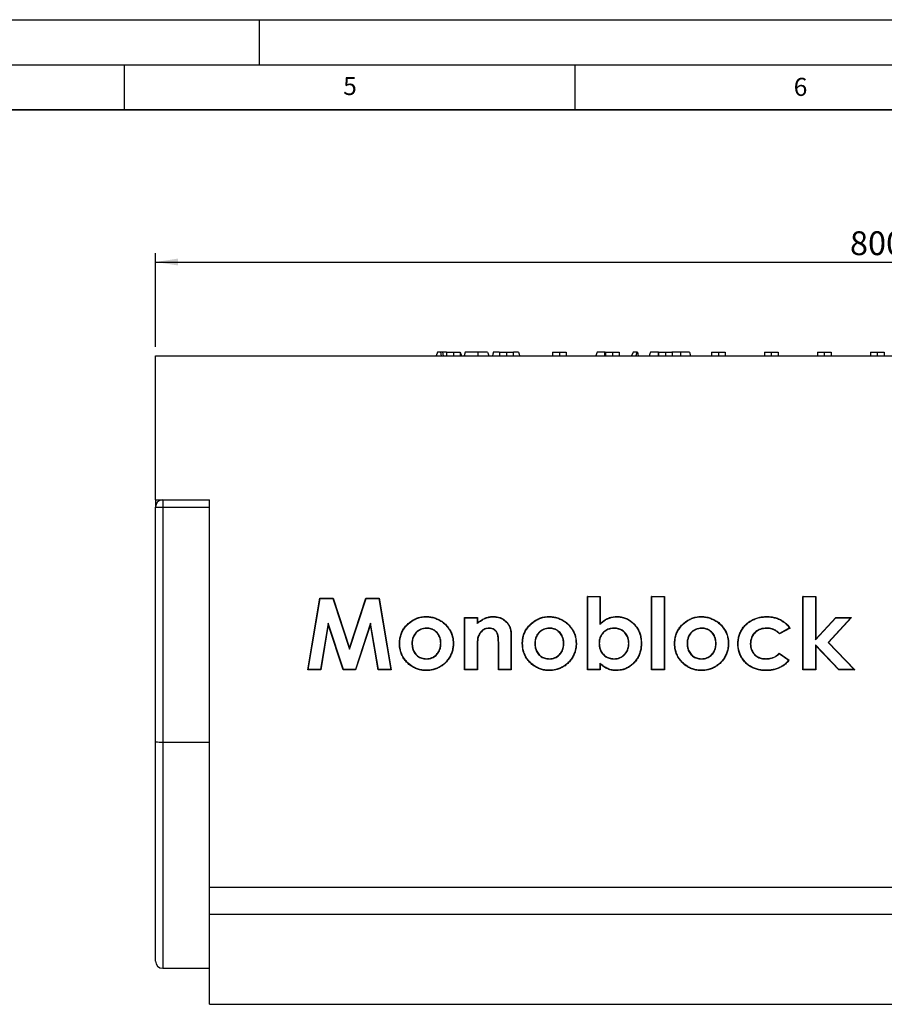
# Model space of a CAD drawing. Units: millimetres. Extents: x 0 to 420, y 0 to 297.
# Drawn here: x 203 to 299, y 188 to 297 of the extents above; entities that cross this region are included whole.
import ezdxf

# ---------------------------------------------------------------- set-up
doc = ezdxf.new("R2010")
doc.units = ezdxf.units.MM
doc.layers.add('LINIEN-DICK', color=7, linetype='Continuous', lineweight=35)
for name, color, linetype in [('LINIEN-DÜNN', 7, 'Continuous'), ('SLD-0', 179, 'Continuous'), ('VORLAGE_TEXT', 7, 'Continuous')]:
    doc.layers.add(name, color=color, linetype=linetype)
doc.styles.add('SLDTEXTSTYLE0', font='TXT', dxfattribs={"width": 0.605})
doc.dimstyles.new('SLDDIMSTYLE0', dxfattribs={"dimtxt": 2.568319, "dimasz": 2.5, "dimexe": 0, "dimexo": 0.0625, "dimgap": 0.64208, "dimtad": 1, "dimlfac": 5, "dimrnd": 1e-09, "dimzin": 12, "dimdsep": 46, "dimtxsty": 'SLDTEXTSTYLE0', "dimsah": 1, "dimcen": 0.09, "dimadec": 0, "dimazin": 3, "dimtfac": 1, "dimtofl": 0, "dimtmove": 0, "dimatfit": 3, "dimfxl": 1, "dimfrac": 2, "dimtolj": 1, "dimtzin": 12, "dimarcsym": 0})

# ---------------------------------------------------------------- blocks, each defined once
blk = doc.blocks.new('_D_2')
at = {"layer": 'SLD-0'}
for p, q in [((218.46, 260.7), (218.46, 271.1)), ((378.46, 260.7), (378.46, 271.1)), ((218.46, 270.1), (378.46, 270.1))]:
    blk.add_line(p, q, dxfattribs=at)
for points in [[(218.46, 270.1), (220.96, 269.72), (220.96, 270.48)], [(378.46, 270.1), (375.96, 270.48), (375.96, 269.72)]]:
    blk.add_solid(points, dxfattribs=at)
at = {"layer": 'SLD-0', "insert": (295.52, 273.51), "char_height": 2.646, "attachment_point": 1, "style": 'SLDTEXTSTYLE0'}
blk.add_mtext('800', dxfattribs=at)

msp = doc.modelspace()

# ---------------------------------------------------------------- linework, layer by layer
at = {"color": 7, "linetype": 'Continuous', "lineweight": 25}
for p, q in [((218.4642, 259.7014), (378.4642, 259.7014)), ((218.4642, 243.7014), (218.4642, 259.7014)), ((249.7447, 260.1014), (249.5858, 259.7014)), ((250.0692, 260.1014), (249.7447, 260.1014)), ((250.0692, 260.1014), (250.1432, 259.7014)), ((250.2954, 260.1014), (250.0692, 260.1014)), ((250.2954, 260.1014), (250.3694, 259.7014)), ((250.7642, 260.1014), (250.2954, 260.1014)), ((250.7642, 260.1014), (250.7642, 259.7014)), ((250.7642, 260.1014), (251.5142, 260.1014)), ((251.5142, 260.1014), (251.5142, 259.7014)), ((251.5142, 260.1014), (252.2642, 260.1014)), ((252.2642, 260.1014), (252.2642, 259.7014)), ((252.2642, 260.0976), (252.4216, 259.7014)), ((252.8086, 260.1014), (252.7014, 259.7014)), ((256.6442, 260.1014), (256.6442, 259.7014)), ((256.6442, 260.1014), (257.3942, 260.1014)), ((257.3942, 260.1014), (257.3942, 259.7014)), ((257.3942, 260.1014), (258.1442, 260.1014)), ((258.1442, 260.1014), (258.1442, 259.7014)), ((262.5242, 260.1014), (262.5242, 259.7014)), ((262.5242, 260.1014), (263.2742, 260.1014)), ((263.2742, 260.1014), (263.2742, 259.7014)), ((263.2742, 260.1014), (264.0242, 260.1014)), ((264.0242, 260.1014), (264.0242, 259.7014)), ((268.3692, 260.1014), (268.2798, 260.1014)), ((268.4042, 260.1014), (268.4042, 259.7014)), ((268.4042, 260.1014), (269.1542, 260.1014)), ((269.1542, 260.1014), (269.1542, 259.7014)), ((269.1542, 260.1014), (269.9042, 260.1014)), ((269.9042, 260.1014), (269.9042, 259.7014)), ((271.4476, 260.1014), (271.2628, 259.7014)), ((271.8584, 260.1014), (271.4476, 260.1014)), ((271.8584, 260.1014), (271.7512, 259.7014)), ((271.929, 260.1014), (271.8584, 260.1014)), ((271.929, 260.1014), (272.0362, 259.7014)), ((274.2827, 260.1014), (274.2266, 260.1014)), ((274.2842, 260.1014), (274.2842, 259.7014)), ((274.2842, 260.1014), (275.0342, 260.1014)), ((275.0342, 260.1014), (275.0342, 259.7014)), ((275.0342, 260.1014), (275.7842, 260.1014)), ((275.7842, 260.1014), (275.7842, 259.7014)), ((277.7091, 260.1014), (277.8163, 259.7014)), ((280.1642, 260.1014), (280.1642, 259.7014)), ((280.1642, 260.1014), (280.9142, 260.1014)), ((280.9142, 260.1014), (280.9142, 259.7014)), ((280.9142, 260.1014), (281.6642, 260.1014)), ((281.6642, 260.1014), (281.6642, 259.7014)), ((286.0442, 260.1014), (286.0442, 259.7014)), ((286.0442, 260.1014), (286.7942, 260.1014)), ((286.7942, 260.1014), (286.7942, 259.7014)), ((286.7942, 260.1014), (287.5442, 260.1014)), ((287.5442, 260.1014), (287.5442, 259.7014)), ((291.9242, 260.1014), (291.9242, 259.7014)), ((291.9242, 260.1014), (292.6742, 260.1014)), ((292.6742, 260.1014), (292.6742, 259.7014)), ((292.6742, 260.1014), (293.4242, 260.1014)), ((293.4242, 260.1014), (293.4242, 259.7014)), ((297.8042, 260.1014), (297.8042, 259.7014)), ((297.8042, 260.1014), (298.5542, 260.1014)), ((298.5542, 260.1014), (298.5542, 259.7014)), ((298.5542, 260.1014), (299.3042, 260.1014)), ((299.3042, 260.1014), (299.3042, 259.7014)), ((218.4642, 243.7014), (224.4642, 243.7014)), ((218.4642, 243.7014), (218.4642, 242.9004)), ((218.4642, 216.8431), (218.4642, 242.9004)), ((219.2642, 243.7004), (219.2642, 242.8731)), ((219.2642, 243.7004), (224.4642, 243.7004)), ((219.2642, 242.8731), (219.2642, 216.8158)), ((224.4642, 200.7014), (224.4642, 243.7014)), ((266.3848, 224.8469), (266.3848, 232.988)), ((266.3848, 232.988), (267.8094, 232.988)), ((266.4198, 232.953), (266.3848, 232.988)), ((266.4198, 232.953), (267.7744, 232.953)), ((266.4198, 224.8819), (266.4198, 232.953)), ((267.7744, 232.953), (267.8094, 232.988)), ((267.7744, 232.953), (267.7744, 229.8906)), ((267.8094, 232.988), (267.8094, 229.9716)), ((273.5082, 232.988), (274.9328, 232.988)), ((273.5082, 224.8469), (273.5082, 232.988)), ((273.5432, 232.953), (273.5082, 232.988)), ((273.5432, 224.8819), (273.5432, 232.953)), ((273.5432, 232.953), (274.8978, 232.953)), ((274.8978, 232.953), (274.9328, 232.988)), ((274.8978, 232.953), (274.8978, 224.8819)), ((274.9328, 232.988), (274.9328, 224.8469)), ((290.299, 232.988), (291.7237, 232.988)), ((290.299, 224.8469), (290.299, 232.988)), ((290.334, 232.953), (290.299, 232.988)), ((290.334, 224.8819), (290.334, 232.953)), ((290.334, 232.953), (291.6887, 232.953)), ((291.6887, 232.953), (291.7237, 232.988)), ((291.6887, 232.953), (291.6887, 228.1504)), ((291.7237, 232.988), (291.7237, 228.2401)), ((235.3471, 224.8469), (236.6875, 232.7844)), ((235.3885, 224.8819), (236.7171, 232.7494)), ((236.6875, 232.7844), (238.1662, 232.7844)), ((236.7171, 232.7494), (236.6875, 232.7844)), ((236.7171, 232.7494), (238.1409, 232.7494)), ((238.1409, 232.7494), (238.1662, 232.7844)), ((238.1409, 232.7494), (239.9772, 227.1357)), ((238.1662, 232.7844), (239.9773, 227.2479)), ((239.9772, 227.1357), (241.8264, 232.7494)), ((239.9773, 227.2479), (241.8011, 232.7844)), ((241.8011, 232.7844), (243.2655, 232.7844)), ((241.8264, 232.7494), (241.8011, 232.7844)), ((241.8264, 232.7494), (243.2359, 232.7494)), ((243.2359, 232.7494), (243.2655, 232.7844)), ((243.2359, 232.7494), (244.5661, 224.8819)), ((243.2655, 232.7844), (244.6075, 224.8469)), ((248.4906, 230.7142), (248.4904, 230.7492)), ((252.7485, 230.6474), (254.1732, 230.6474)), ((252.7485, 224.8469), (252.7485, 230.6474)), ((252.7835, 230.6124), (252.7485, 230.6474)), ((254.1382, 230.6124), (254.1732, 230.6474)), ((254.1732, 230.6474), (254.1732, 230.0337)), ((262.1268, 230.7142), (262.1266, 230.7492)), ((269.6524, 230.7142), (269.6523, 230.7492)), ((279.0194, 230.7142), (279.0192, 230.7492)), ((286.2699, 230.7142), (286.2698, 230.7492)), ((291.7237, 228.2401), (293.9402, 230.6474)), ((295.7004, 230.6474), (293.1547, 227.8823)), ((293.9402, 230.6474), (295.7004, 230.6474)), ((293.9556, 230.6124), (293.9402, 230.6474)), ((295.6206, 230.6124), (295.7004, 230.6474)), ((237.6259, 230.0061), (236.7613, 224.8819)), ((237.6368, 229.8603), (236.7909, 224.8469)), ((237.6259, 230.0061), (237.6368, 229.8603)), ((239.3031, 224.8819), (237.6259, 230.0061)), ((239.2777, 224.8469), (237.6368, 229.8603)), ((242.3288, 230.0055), (240.6421, 224.8819)), ((242.3179, 229.8603), (240.6674, 224.8469)), ((242.3288, 230.0055), (242.3179, 229.8603)), ((243.1653, 224.8469), (242.3179, 229.8603)), ((243.1949, 224.8819), (242.3288, 230.0055)), ((246.5312, 229.9458), (246.5076, 229.9716)), ((252.7835, 230.6124), (254.1382, 230.6124)), ((252.7835, 224.8819), (252.7835, 230.6124)), ((254.1382, 230.6124), (254.1382, 229.9621)), ((254.1382, 229.9621), (254.1732, 230.0337)), ((260.1674, 229.9458), (260.1438, 229.9716)), ((267.7744, 229.8906), (267.8094, 229.9716)), ((277.0601, 229.9458), (277.0365, 229.9716)), ((291.6887, 228.1504), (293.9556, 230.6124)), ((295.6206, 230.6124), (293.1067, 227.8818)), ((293.9556, 230.6124), (295.6206, 230.6124)), ((248.5222, 229.4613), (248.5222, 229.4263)), ((255.4847, 229.4613), (255.485, 229.4263)), ((257.9034, 228.65), (257.9384, 228.6503)), ((257.9034, 228.65), (257.9034, 224.8819)), ((257.9384, 228.6503), (257.9384, 224.8469)), ((262.1584, 229.4613), (262.1584, 229.4263)), ((269.3438, 229.4613), (269.3438, 229.4263)), ((279.051, 229.4613), (279.051, 229.4263)), ((286.2761, 229.4613), (286.2762, 229.4263)), ((288.8743, 229.4644), (287.6945, 228.8157)), ((288.8221, 229.4756), (287.7007, 228.859)), ((245.5584, 227.7424), (245.5234, 227.7424)), ((246.9131, 227.7551), (246.9481, 227.7551)), ((250.1377, 227.7552), (250.1027, 227.7551)), ((251.4924, 227.752), (251.5274, 227.7519)), ((254.206, 228.3313), (254.24, 228.3228)), ((256.5488, 227.3656), (256.5138, 227.3656)), ((256.5138, 224.8469), (256.5138, 227.3656)), ((256.5488, 224.8819), (256.5488, 227.3656)), ((259.1946, 227.7424), (259.1596, 227.7424)), ((260.5493, 227.7551), (260.5843, 227.7551)), ((263.7739, 227.7552), (263.7389, 227.7551)), ((265.1286, 227.752), (265.1636, 227.7519)), ((267.6727, 227.7631), (267.7077, 227.7631)), ((270.9991, 227.7583), (270.9641, 227.7583)), ((272.3538, 227.736), (272.3888, 227.736)), ((276.0872, 227.7424), (276.0522, 227.7424)), ((277.4419, 227.7551), (277.4769, 227.7551)), ((280.6666, 227.7552), (280.6316, 227.7551)), ((282.0212, 227.752), (282.0562, 227.7519)), ((283.1089, 227.7266), (283.0739, 227.7265)), ((284.4635, 227.7185), (284.4985, 227.7185)), ((291.6887, 228.1504), (291.7237, 228.2401)), ((291.6887, 227.591), (291.6887, 224.8819)), ((291.6887, 227.591), (291.7237, 227.5039)), ((294.2859, 224.8819), (291.6887, 227.591)), ((291.7237, 227.5039), (291.7237, 224.8469)), ((294.271, 224.8469), (291.7237, 227.5039)), ((293.1067, 227.8818), (293.1547, 227.8823)), ((293.1067, 227.8818), (295.9825, 224.8819)), ((293.1547, 227.8823), (296.0645, 224.8469)), ((239.9772, 227.1357), (239.9773, 227.2479)), ((254.1382, 227.1558), (254.1732, 227.1557)), ((254.1382, 227.1558), (254.1382, 224.8819)), ((254.1732, 227.1557), (254.1732, 224.8469)), ((287.6659, 226.6787), (288.7726, 225.9186)), ((287.6711, 226.6326), (288.7214, 225.9113)), ((248.5174, 226.0331), (248.5174, 226.0681)), ((262.1536, 226.0331), (262.1537, 226.0681)), ((267.7744, 225.5567), (267.7744, 224.8819)), ((267.7744, 225.5567), (267.8094, 225.4798)), ((267.8094, 225.4798), (267.8094, 224.8469)), ((269.3438, 226.0331), (269.3438, 226.0681)), ((279.0462, 226.0331), (279.0463, 226.0681)), ((286.1982, 226.0331), (286.1983, 226.0681)), ((235.3885, 224.8819), (235.3471, 224.8469)), ((236.7909, 224.8469), (235.3471, 224.8469)), ((236.7613, 224.8819), (235.3885, 224.8819)), ((236.7613, 224.8819), (236.7909, 224.8469)), ((239.3031, 224.8819), (239.2777, 224.8469)), ((240.6674, 224.8469), (239.2777, 224.8469)), ((240.6421, 224.8819), (239.3031, 224.8819)), ((240.6421, 224.8819), (240.6674, 224.8469)), ((243.1949, 224.8819), (243.1653, 224.8469)), ((244.6075, 224.8469), (243.1653, 224.8469)), ((244.5661, 224.8819), (243.1949, 224.8819)), ((244.5661, 224.8819), (244.6075, 224.8469)), ((248.497, 224.7802), (248.4968, 224.7452)), ((252.7835, 224.8819), (252.7485, 224.8469)), ((254.1732, 224.8469), (252.7485, 224.8469)), ((254.1382, 224.8819), (252.7835, 224.8819)), ((254.1382, 224.8819), (254.1732, 224.8469)), ((256.5488, 224.8819), (256.5138, 224.8469)), ((257.9384, 224.8469), (256.5138, 224.8469)), ((257.9034, 224.8819), (256.5488, 224.8819)), ((257.9034, 224.8819), (257.9384, 224.8469)), ((262.1332, 224.7802), (262.133, 224.7452)), ((266.4198, 224.8819), (266.3848, 224.8469)), ((267.8094, 224.8469), (266.3848, 224.8469)), ((267.7744, 224.8819), (266.4198, 224.8819)), ((267.7744, 224.8819), (267.8094, 224.8469)), ((269.6095, 224.7802), (269.6094, 224.7452)), ((273.5432, 224.8819), (273.5082, 224.8469)), ((274.9328, 224.8469), (273.5082, 224.8469)), ((274.8978, 224.8819), (273.5432, 224.8819)), ((274.8978, 224.8819), (274.9328, 224.8469)), ((279.0258, 224.7802), (279.0256, 224.7452)), ((286.2268, 224.7802), (286.2269, 224.7452)), ((290.334, 224.8819), (290.299, 224.8469)), ((291.7237, 224.8469), (290.299, 224.8469)), ((291.6887, 224.8819), (290.334, 224.8819)), ((291.6887, 224.8819), (291.7237, 224.8469)), ((294.2859, 224.8819), (294.271, 224.8469)), ((296.0645, 224.8469), (294.271, 224.8469)), ((295.9825, 224.8819), (294.2859, 224.8819)), ((295.9825, 224.8819), (296.0645, 224.8469)), ((218.4642, 192.5014), (218.4642, 216.8431)), ((224.4642, 200.7014), (384.0642, 200.7014)), ((224.4642, 197.7014), (224.4642, 200.7014)), ((224.4642, 197.7014), (384.0642, 197.7014)), ((224.4642, 187.7014), (224.4642, 197.7014)), ((219.2642, 191.7014), (224.4642, 191.7014)), ((224.4642, 187.7014), (384.0642, 187.7014))]:
    msp.add_line(p, q, dxfattribs=at)
at = {"color": 8, "linetype": 'Continuous', "lineweight": 25}
for p, q in [((219.2642, 242.8731), (224.4642, 242.8731)), ((219.2642, 216.8158), (224.4642, 216.8158)), ((219.2642, 216.8158), (219.2642, 191.7014))]:
    msp.add_line(p, q, dxfattribs=at)
at = {"color": 7, "linetype": 'Continuous', "lineweight": 25, "flags": 128}
for points in [[(254.2135, 260.1014), (254.2132, 259.9814), (254.213, 259.8614), (254.2126, 259.7014)], [(255.9429, 260.1014), (255.9108, 259.9814), (255.8786, 259.8614), (255.8357, 259.7014)], [(258.7509, 260.1014), (258.783, 259.9814), (258.8152, 259.8614), (258.8581, 259.7014)], [(268.2798, 260.1014), (268.2798, 259.9814), (268.2798, 259.8614), (268.2798, 259.7014)], [(274.2266, 260.1014), (274.2264, 259.9814), (274.2262, 259.8614), (274.226, 259.7014)], [(276.7206, 260.1014), (276.7205, 259.9814), (276.7205, 259.8614), (276.7204, 259.7014)], [(255.9286, 230.7142), (255.9286, 230.7247), (255.9286, 230.7352), (255.9286, 230.7492)], [(257.397, 230.1264), (257.4044, 230.1339), (257.4118, 230.1414), (257.4217, 230.1513)], [(287.7007, 228.859), (287.6976, 228.8373), (287.6945, 228.8157)], [(288.8221, 229.4756), (288.8482, 229.47), (288.8743, 229.4644)], [(287.6711, 226.6326), (287.6685, 226.6556), (287.6659, 226.6787)], [(288.7214, 225.9113), (288.747, 225.915), (288.7726, 225.9186)]]:
    msp.add_lwpolyline(points, dxfattribs=at)
at = {"color": 7, "linetype": 'Continuous', "lineweight": 25}
for centre, radius, start, end in [((219.2642, 242.9004), 0.8, 89.999942, 179.999942), ((219.0645, 248.7652), 5.8955, 264.156486, 271.941828), ((219.0645, 222.7079), 5.8955, 264.156486, 271.941828), ((219.2642, 192.5014), 0.8, 180, 270)]:
    msp.add_arc(centre, radius, start, end, dxfattribs=at)
for points, knots in [([(254.2135, 260.1014), (254.0452, 260.1014), (253.7308, 260.1014), (253.3199, 260.1014), (253.0148, 260.1014), (252.8338, 260.1014), (252.8167, 260.1014), (252.8086, 260.1014)], [0, 0, 0, 0, 0.22349857, 0.41748254, 0.61110383, 0.81431982, 1, 1, 1, 1]), ([(255.2995, 260.1014), (255.2194, 260.1014), (255.0565, 260.1014), (254.7001, 260.1014), (254.4011, 260.1014), (254.2135, 260.1014)], [0, 0, 0, 0, 0.26529664, 0.53896353, 1, 1, 1, 1]), ([(255.2995, 260.1014), (255.3248, 260.0348), (255.3754, 259.9015), (255.4258, 259.7681), (255.4509, 259.7014)], [0, 0, 0, 0, 0.49999889, 1, 1, 1, 1]), ([(255.3132, 260.1014), (255.3383, 260.0348), (255.3884, 259.9016), (255.4379, 259.7681), (255.4626, 259.7014)], [0, 0, 0, 0, 0.49999224, 1, 1, 1, 1]), ([(256.6092, 260.1014), (256.5413, 260.1014), (256.3421, 260.1014), (256.1034, 260.1014), (255.9561, 260.1014), (255.9461, 260.1014), (255.9429, 260.1014)], [0, 0, 0, 0, 0.16110126, 0.47253591, 0.82905817, 1, 1, 1, 1]), ([(258.7509, 260.1014), (258.7356, 260.1014), (258.7038, 260.1014), (258.4699, 260.1014), (258.2512, 260.1014), (258.1792, 260.1014)], [0, 0, 0, 0, 0.38257932, 0.79699372, 1, 1, 1, 1]), ([(267.459, 260.1014), (267.4348, 260.0348), (267.3863, 259.9015), (267.3384, 259.7681), (267.3144, 259.7014)], [0, 0, 0, 0, 0.49999708, 1, 1, 1, 1]), ([(268.2798, 260.1014), (268.1959, 260.1014), (268.0098, 260.1014), (267.7303, 260.1014), (267.561, 260.1014), (267.4779, 260.1014), (267.459, 260.1014)], [0, 0, 0, 0, 0.24189565, 0.53663562, 0.89504456, 1, 1, 1, 1]), ([(273.3859, 260.1014), (273.3639, 260.0349), (273.3198, 259.902), (273.2781, 259.7683), (273.2573, 259.7014)], [0, 0, 0, 0, 0.49995265, 1, 1, 1, 1]), ([(274.2266, 260.1014), (274.1123, 260.1014), (273.891, 260.1014), (273.6315, 260.1014), (273.4607, 260.1014), (273.4101, 260.1014), (273.3859, 260.1014)], [0, 0, 0, 0, 0.29003372, 0.56159161, 0.79012525, 1, 1, 1, 1]), ([(276.7206, 260.1014), (276.6367, 260.1014), (276.4509, 260.1014), (276.2019, 260.1014), (275.981, 260.1014), (275.837, 260.1014), (275.7732, 260.1014), (275.7685, 260.1014), (275.7661, 260.1014)], [0, 0, 0, 0, 0.12232402, 0.27096229, 0.40269534, 0.60573301, 0.80244558, 1, 1, 1, 1]), ([(277.7091, 260.1014), (277.706, 260.1014), (277.6998, 260.1014), (277.6337, 260.1014), (277.4823, 260.1014), (277.2423, 260.1014), (276.963, 260.1014), (276.7882, 260.1014), (276.7206, 260.1014)], [0, 0, 0, 0, 0.19374393, 0.38657113, 0.56579031, 0.74651368, 0.90191759, 1, 1, 1, 1]), ([(246.5076, 229.9716), (246.6314, 230.0747), (246.8816, 230.2831), (247.3111, 230.5186), (247.7786, 230.6781), (248.1773, 230.741), (248.4171, 230.7473), (248.4904, 230.7492)], [0, 0, 0, 0, 0.22148225, 0.44762817, 0.66975257, 0.89898885, 1, 1, 1, 1]), ([(246.5312, 229.9458), (246.6551, 230.0488), (246.9055, 230.2571), (247.3358, 230.4915), (247.8045, 230.6488), (248.1951, 230.7066), (248.4261, 230.7125), (248.4906, 230.7142)], [0, 0, 0, 0, 0.224146881, 0.453140821, 0.677949297, 0.910142106, 1, 1, 1, 1]), ([(248.4904, 230.7492), (248.6533, 230.7411), (248.9788, 230.7249), (249.4564, 230.6091), (249.907, 230.4166), (250.3416, 230.1519), (250.7366, 229.8014), (251.0617, 229.3841), (251.2979, 228.9325), (251.4874, 228.3948), (251.5125, 227.9913), (251.5274, 227.7519)], [0, 0, 0, 0, 0.10314386, 0.20606434, 0.30926082, 0.41241642, 0.52707982, 0.64174908, 0.74535782, 0.84895201, 1, 1, 1, 1]), ([(248.4906, 230.7142), (248.6536, 230.706), (248.9792, 230.6895), (249.4567, 230.5721), (249.9065, 230.3776), (250.3376, 230.1113), (250.7262, 229.7606), (251.0443, 229.3459), (251.2749, 228.8974), (251.4553, 228.3714), (251.4787, 227.9804), (251.4924, 227.752)], [0, 0, 0, 0, 0.10439451, 0.20856123, 0.31300698, 0.41740323, 0.53191759, 0.64644697, 0.75029813, 0.85413768, 1, 1, 1, 1]), ([(254.1382, 229.9621), (254.2651, 230.0607), (254.5192, 230.2581), (254.9108, 230.4896), (255.308, 230.6396), (255.6431, 230.706), (255.8513, 230.712), (255.9286, 230.7142)], [0, 0, 0, 0, 0.24309994, 0.48667907, 0.68495877, 0.88313803, 1, 1, 1, 1]), ([(254.1732, 230.0337), (254.3011, 230.1311), (254.5572, 230.3261), (254.9569, 230.5505), (255.3643, 230.6922), (255.6853, 230.7435), (255.874, 230.7479), (255.9286, 230.7492)], [0, 0, 0, 0, 0.24927561, 0.49900074, 0.70726474, 0.91532331, 1, 1, 1, 1]), ([(255.9286, 230.7492), (256.0709, 230.7424), (256.4433, 230.7245), (256.9765, 230.5311), (257.287, 230.2662), (257.4217, 230.1513)], [0, 0, 0, 0, 0.2593091, 0.67859778, 1, 1, 1, 1]), ([(255.9286, 230.7142), (256.068, 230.7075), (256.4337, 230.6902), (256.9583, 230.5005), (257.2641, 230.2398), (257.397, 230.1264)], [0, 0, 0, 0, 0.25838179, 0.67757738, 1, 1, 1, 1]), ([(260.1438, 229.9716), (260.2676, 230.0747), (260.5178, 230.2831), (260.9473, 230.5186), (261.4148, 230.6781), (261.8135, 230.741), (262.0533, 230.7473), (262.1266, 230.7492)], [0, 0, 0, 0, 0.22148225, 0.44762817, 0.66975257, 0.89898885, 1, 1, 1, 1]), ([(260.1674, 229.9458), (260.2913, 230.0488), (260.5417, 230.2571), (260.972, 230.4915), (261.4407, 230.6488), (261.8313, 230.7066), (262.0623, 230.7125), (262.1268, 230.7142)], [0, 0, 0, 0, 0.224146881, 0.453140821, 0.677949297, 0.910142106, 1, 1, 1, 1]), ([(262.1266, 230.7492), (262.2895, 230.7411), (262.615, 230.7249), (263.0927, 230.6091), (263.5432, 230.4166), (263.9778, 230.1519), (264.3728, 229.8014), (264.6979, 229.3841), (264.9341, 228.9325), (265.1236, 228.3948), (265.1487, 227.9913), (265.1636, 227.7519)], [0, 0, 0, 0, 0.10314386, 0.20606434, 0.30926082, 0.41241642, 0.52707982, 0.64174908, 0.74535782, 0.84895201, 1, 1, 1, 1]), ([(262.1268, 230.7142), (262.2898, 230.706), (262.6154, 230.6895), (263.0929, 230.5721), (263.5427, 230.3776), (263.9739, 230.1113), (264.3624, 229.7606), (264.6806, 229.3459), (264.9111, 228.8974), (265.0916, 228.3714), (265.1149, 227.9804), (265.1286, 227.752)], [0, 0, 0, 0, 0.10439451, 0.20856123, 0.31300698, 0.41740323, 0.53191759, 0.64644697, 0.75029813, 0.85413768, 1, 1, 1, 1]), ([(267.7744, 229.8906), (267.8917, 230.001), (268.1286, 230.224), (268.5231, 230.465), (268.93, 230.6227), (269.3017, 230.7026), (269.5458, 230.7107), (269.6524, 230.7142)], [0, 0, 0, 0, 0.22881643, 0.46239523, 0.65257651, 0.8482901, 1, 1, 1, 1]), ([(267.8094, 229.9716), (267.9289, 230.08), (268.1711, 230.2995), (268.6098, 230.5476), (269.1096, 230.7197), (269.4685, 230.7392), (269.6523, 230.7492)], [0, 0, 0, 0, 0.23523281, 0.47663939, 0.73203045, 1, 1, 1, 1]), ([(269.6523, 230.7492), (269.8157, 230.7397), (270.142, 230.7207), (270.62, 230.5923), (271.0601, 230.3658), (271.4362, 230.0725), (271.7486, 229.739), (272.0074, 229.3653), (272.201, 228.9367), (272.3592, 228.3884), (272.3777, 227.9812), (272.3888, 227.736)], [0, 0, 0, 0, 0.10796286, 0.2155758, 0.32417134, 0.43287401, 0.52906902, 0.62515521, 0.7317818, 0.83849889, 1, 1, 1, 1]), ([(269.6524, 230.7142), (269.816, 230.7046), (270.1424, 230.6854), (270.6203, 230.555), (271.0589, 230.3249), (271.4318, 230.0289), (271.7398, 229.6938), (271.9918, 229.3208), (272.1784, 228.8957), (272.3267, 228.3621), (272.3437, 227.9693), (272.3538, 227.736)], [0, 0, 0, 0, 0.10935173, 0.21833836, 0.32831373, 0.43841445, 0.53512614, 0.6317361, 0.73801764, 0.84439179, 1, 1, 1, 1]), ([(277.0365, 229.9716), (277.1603, 230.0747), (277.4105, 230.2831), (277.8399, 230.5186), (278.3074, 230.6781), (278.7061, 230.741), (278.9459, 230.7473), (279.0192, 230.7492)], [0, 0, 0, 0, 0.221482253, 0.447628165, 0.669752575, 0.898988847, 1, 1, 1, 1]), ([(277.0601, 229.9458), (277.1839, 230.0488), (277.4344, 230.2571), (277.8646, 230.4915), (278.3333, 230.6488), (278.7239, 230.7066), (278.955, 230.7125), (279.0194, 230.7142)], [0, 0, 0, 0, 0.22414688, 0.45314082, 0.6779493, 0.91014211, 1, 1, 1, 1]), ([(279.0192, 230.7492), (279.1822, 230.7411), (279.5076, 230.7249), (279.9853, 230.6091), (280.4358, 230.4166), (280.8705, 230.1519), (281.2654, 229.8014), (281.5905, 229.3841), (281.8267, 228.9325), (282.0162, 228.3948), (282.0413, 227.9913), (282.0562, 227.7519)], [0, 0, 0, 0, 0.103143856, 0.206064335, 0.309260825, 0.412416424, 0.527079817, 0.641749082, 0.745357816, 0.848952008, 1, 1, 1, 1]), ([(279.0194, 230.7142), (279.1824, 230.706), (279.508, 230.6895), (279.9855, 230.5721), (280.4354, 230.3776), (280.8665, 230.1113), (281.255, 229.7606), (281.5732, 229.3459), (281.8037, 228.8974), (281.9842, 228.3714), (282.0076, 227.9804), (282.0212, 227.752)], [0, 0, 0, 0, 0.10439451, 0.20856123, 0.31300698, 0.41740323, 0.53191759, 0.64644697, 0.75029813, 0.85413768, 1, 1, 1, 1]), ([(283.0739, 227.7265), (283.0824, 227.8893), (283.0994, 228.2147), (283.2136, 228.6932), (283.4084, 229.1445), (283.6753, 229.562), (284.0114, 229.9306), (284.4041, 230.2318), (284.8328, 230.4639), (285.2893, 230.632), (285.7731, 230.7279), (286.1042, 230.7421), (286.2698, 230.7492)], [0, 0, 0, 0, 0.09954016, 0.19892277, 0.29885422, 0.39882542, 0.50055144, 0.60229427, 0.69994728, 0.79755934, 0.89870169, 1, 1, 1, 1]), ([(283.1089, 227.7266), (283.1175, 227.8895), (283.1347, 228.215), (283.2504, 228.6934), (283.4475, 229.1439), (283.7162, 229.5581), (284.0532, 229.9207), (284.4441, 230.2156), (284.8706, 230.4425), (285.3206, 230.6038), (285.7915, 230.6943), (286.1104, 230.7075), (286.2699, 230.7142)], [0, 0, 0, 0, 0.10070387, 0.20124614, 0.30235478, 0.40350521, 0.50514295, 0.60681797, 0.70484133, 0.80283404, 0.90134368, 1, 1, 1, 1]), ([(286.2698, 230.7492), (286.4307, 230.7437), (286.7551, 230.7327), (287.2336, 230.6379), (287.695, 230.4676), (288.1346, 230.2223), (288.545, 229.8922), (288.7633, 229.6087), (288.8743, 229.4644)], [0, 0, 0, 0, 0.1596279, 0.32179062, 0.48176537, 0.64587446, 0.81979135, 1, 1, 1, 1]), ([(286.2699, 230.7142), (286.4308, 230.7087), (286.7553, 230.6975), (287.2337, 230.6017), (287.6946, 230.4295), (288.1225, 230.1871), (288.5128, 229.8719), (288.7179, 229.6091), (288.8221, 229.4756)], [0, 0, 0, 0, 0.16356839, 0.32979426, 0.49371002, 0.66194728, 0.82823062, 1, 1, 1, 1]), ([(245.5234, 227.7424), (245.5297, 227.9033), (245.5425, 228.2282), (245.6542, 228.7046), (245.847, 229.1584), (246.1254, 229.5935), (246.3758, 229.8412), (246.5076, 229.9716)], [0, 0, 0, 0, 0.19203722, 0.38776845, 0.58037692, 0.77906381, 1, 1, 1, 1]), ([(245.5584, 227.7424), (245.5648, 227.9033), (245.5777, 228.2283), (245.6907, 228.7046), (245.8861, 229.1577), (246.1625, 229.5824), (246.4063, 229.8226), (246.5312, 229.9458)], [0, 0, 0, 0, 0.19429068, 0.39242614, 0.58730505, 0.788486, 1, 1, 1, 1]), ([(257.397, 230.1264), (257.501, 230.0006), (257.7299, 229.7235), (257.8804, 229.1964), (257.896, 228.8261), (257.9034, 228.65)], [0, 0, 0, 0, 0.30379652, 0.66900658, 1, 1, 1, 1]), ([(257.4217, 230.1513), (257.5468, 229.9937), (257.7959, 229.6797), (257.9214, 229.1374), (257.9334, 228.7954), (257.9384, 228.6503)], [0, 0, 0, 0, 0.36734371, 0.73151883, 1, 1, 1, 1]), ([(259.1596, 227.7424), (259.1659, 227.9033), (259.1787, 228.2282), (259.2904, 228.7046), (259.4833, 229.1584), (259.7616, 229.5935), (260.012, 229.8412), (260.1438, 229.9716)], [0, 0, 0, 0, 0.19203722, 0.38776845, 0.58037692, 0.77906381, 1, 1, 1, 1]), ([(259.1946, 227.7424), (259.201, 227.9033), (259.2139, 228.2283), (259.327, 228.7046), (259.5224, 229.1577), (259.7987, 229.5824), (260.0425, 229.8226), (260.1674, 229.9458)], [0, 0, 0, 0, 0.194290679, 0.392426138, 0.587305049, 0.788485997, 1, 1, 1, 1]), ([(276.0522, 227.7424), (276.0586, 227.9033), (276.0713, 228.2282), (276.183, 228.7046), (276.3759, 229.1584), (276.6542, 229.5935), (276.9046, 229.8412), (277.0365, 229.9716)], [0, 0, 0, 0, 0.19203722, 0.38776845, 0.58037692, 0.77906381, 1, 1, 1, 1]), ([(276.0872, 227.7424), (276.0936, 227.9033), (276.1065, 228.2283), (276.2196, 228.7046), (276.415, 229.1577), (276.6913, 229.5824), (276.9351, 229.8226), (277.0601, 229.9458)], [0, 0, 0, 0, 0.19429068, 0.39242614, 0.58730505, 0.788486, 1, 1, 1, 1]), ([(248.5222, 229.4613), (248.4169, 229.4546), (248.2068, 229.4413), (247.9019, 229.359), (247.6276, 229.2089), (247.3347, 228.9668), (247.0633, 228.5934), (246.9289, 228.1464), (246.9174, 227.8619), (246.9131, 227.7551)], [0, 0, 0, 0, 0.12068075, 0.24084397, 0.35835459, 0.47608504, 0.67413484, 0.87761775, 1, 1, 1, 1]), ([(248.5222, 229.4263), (248.419, 229.4197), (248.213, 229.4067), (247.9142, 229.3261), (247.6459, 229.1788), (247.3597, 228.9417), (247.0947, 228.5764), (246.9636, 228.1388), (246.9523, 227.8602), (246.9481, 227.7551)], [0, 0, 0, 0, 0.12084839, 0.24117143, 0.35858843, 0.47622986, 0.67405703, 0.87705476, 1, 1, 1, 1]), ([(250.1377, 227.7552), (250.1308, 227.8831), (250.117, 228.1384), (249.9998, 228.5607), (249.7331, 228.9766), (249.3098, 229.3104), (248.8781, 229.4477), (248.6142, 229.4578), (248.5222, 229.4613)], [0, 0, 0, 0, 0.145971556, 0.291340374, 0.495208976, 0.698873331, 0.894946072, 1, 1, 1, 1]), ([(250.1027, 227.7551), (250.096, 227.8802), (250.0827, 228.1298), (249.9689, 228.5429), (249.7089, 228.9502), (249.2956, 229.2776), (248.8725, 229.4129), (248.6134, 229.4228), (248.5222, 229.4263)], [0, 0, 0, 0, 0.145733642, 0.290863339, 0.494529267, 0.697991398, 0.89373651, 1, 1, 1, 1]), ([(255.4847, 229.4613), (255.3208, 229.4448), (254.9946, 229.412), (254.6084, 229.1304), (254.3383, 228.7606), (254.2519, 228.4802), (254.206, 228.3313)], [0, 0, 0, 0, 0.26401564, 0.52550876, 0.74807251, 1, 1, 1, 1]), ([(255.485, 229.4263), (255.4034, 229.4204), (255.2406, 229.4088), (254.9317, 229.3213), (254.6246, 229.0969), (254.3666, 228.7363), (254.2837, 228.4653), (254.24, 228.3228)], [0, 0, 0, 0, 0.13631047, 0.27176876, 0.53018391, 0.75274844, 1, 1, 1, 1]), ([(256.5488, 227.3656), (256.5458, 227.6867), (256.5414, 228.1551), (256.4733, 228.7367), (256.3163, 229.084), (256.0758, 229.3165), (255.7829, 229.4438), (255.5835, 229.4555), (255.4847, 229.4613)], [0, 0, 0, 0, 0.359620191, 0.524522871, 0.650763397, 0.777808481, 0.889854146, 1, 1, 1, 1]), ([(256.5138, 227.3656), (256.5107, 227.6867), (256.5064, 228.1487), (256.44, 228.72), (256.2923, 229.0562), (256.0616, 229.2832), (255.7773, 229.4089), (255.5828, 229.4204), (255.485, 229.4263)], [0, 0, 0, 0, 0.36715667, 0.52809512, 0.65301518, 0.77876148, 0.88875739, 1, 1, 1, 1]), ([(262.1584, 229.4613), (262.0531, 229.4546), (261.843, 229.4413), (261.5381, 229.359), (261.2638, 229.2089), (260.9709, 228.9668), (260.6995, 228.5934), (260.5651, 228.1464), (260.5536, 227.8619), (260.5493, 227.7551)], [0, 0, 0, 0, 0.120680746, 0.240843973, 0.358354588, 0.476085042, 0.67413484, 0.877617748, 1, 1, 1, 1]), ([(262.1584, 229.4263), (262.0552, 229.4197), (261.8492, 229.4067), (261.5505, 229.3261), (261.2821, 229.1788), (260.9959, 228.9417), (260.7309, 228.5764), (260.5998, 228.1388), (260.5885, 227.8602), (260.5843, 227.7551)], [0, 0, 0, 0, 0.12084839, 0.24117143, 0.35858843, 0.47622986, 0.67405703, 0.87705476, 1, 1, 1, 1]), ([(263.7739, 227.7552), (263.767, 227.8831), (263.7532, 228.1384), (263.636, 228.5607), (263.3693, 228.9766), (262.946, 229.3104), (262.5143, 229.4477), (262.2505, 229.4578), (262.1584, 229.4613)], [0, 0, 0, 0, 0.14597156, 0.29134037, 0.49520898, 0.69887333, 0.89494607, 1, 1, 1, 1]), ([(263.7389, 227.7551), (263.7322, 227.8802), (263.7189, 228.1298), (263.6051, 228.5429), (263.3451, 228.9502), (262.9318, 229.2776), (262.5088, 229.4129), (262.2496, 229.4228), (262.1584, 229.4263)], [0, 0, 0, 0, 0.14573364, 0.29086334, 0.49452927, 0.6979914, 0.89373651, 1, 1, 1, 1]), ([(269.3438, 229.4613), (269.2247, 229.454), (268.9871, 229.4396), (268.583, 229.3258), (268.1788, 229.0594), (267.8442, 228.6368), (267.6904, 228.1787), (267.6778, 227.8837), (267.6727, 227.7631)], [0, 0, 0, 0, 0.13413393, 0.26758225, 0.46796091, 0.66823089, 0.8642505, 1, 1, 1, 1]), ([(269.3438, 229.4263), (269.2271, 229.4192), (268.9943, 229.4051), (268.5986, 229.294), (268.2031, 229.0333), (267.8758, 228.6202), (267.7251, 228.1714), (267.7128, 227.8821), (267.7077, 227.7631)], [0, 0, 0, 0, 0.134194834, 0.267697915, 0.467748025, 0.667685627, 0.863334706, 1, 1, 1, 1]), ([(270.9991, 227.7583), (270.9917, 227.8858), (270.9769, 228.1399), (270.854, 228.5649), (270.5714, 228.9822), (270.1294, 229.3181), (269.6915, 229.449), (269.4286, 229.4583), (269.3438, 229.4613)], [0, 0, 0, 0, 0.14415911, 0.28741637, 0.49512372, 0.70259514, 0.90405647, 1, 1, 1, 1]), ([(270.9641, 227.7583), (270.9568, 227.8833), (270.9424, 228.1325), (270.8223, 228.5491), (270.5455, 228.9577), (270.113, 229.2864), (269.6843, 229.4143), (269.427, 229.4233), (269.3438, 229.4263)], [0, 0, 0, 0, 0.144354391, 0.287795445, 0.495397456, 0.702759462, 0.903893609, 1, 1, 1, 1]), ([(279.051, 229.4613), (278.9458, 229.4546), (278.7357, 229.4413), (278.4307, 229.359), (278.1565, 229.2089), (277.8635, 228.9668), (277.5922, 228.5934), (277.4577, 228.1464), (277.4462, 227.8619), (277.4419, 227.7551)], [0, 0, 0, 0, 0.12068075, 0.24084397, 0.35835459, 0.47608504, 0.67413484, 0.87761775, 1, 1, 1, 1]), ([(279.051, 229.4263), (278.9478, 229.4197), (278.7419, 229.4067), (278.4431, 229.3261), (278.1748, 229.1788), (277.8885, 228.9417), (277.6235, 228.5764), (277.4924, 228.1388), (277.4811, 227.8602), (277.4769, 227.7551)], [0, 0, 0, 0, 0.12084839, 0.24117143, 0.35858843, 0.47622986, 0.67405703, 0.87705476, 1, 1, 1, 1]), ([(280.6666, 227.7552), (280.6596, 227.8831), (280.6459, 228.1384), (280.5286, 228.5607), (280.2619, 228.9766), (279.8387, 229.3104), (279.407, 229.4477), (279.1431, 229.4578), (279.051, 229.4613)], [0, 0, 0, 0, 0.14597156, 0.29134037, 0.49520898, 0.69887333, 0.89494607, 1, 1, 1, 1]), ([(280.6316, 227.7551), (280.6249, 227.8802), (280.6115, 228.1298), (280.4977, 228.5429), (280.2377, 228.9502), (279.8245, 229.2776), (279.4014, 229.4129), (279.1422, 229.4228), (279.051, 229.4263)], [0, 0, 0, 0, 0.145733642, 0.290863339, 0.494529267, 0.697991398, 0.89373651, 1, 1, 1, 1]), ([(286.2761, 229.4613), (286.1575, 229.4557), (285.9209, 229.4445), (285.5065, 229.3482), (285.069, 229.1058), (284.6913, 228.683), (284.4883, 228.1943), (284.4711, 227.8633), (284.4635, 227.7185)], [0, 0, 0, 0, 0.12631848, 0.25211301, 0.45024225, 0.64836671, 0.84612236, 1, 1, 1, 1]), ([(286.2762, 229.4263), (286.1597, 229.4208), (285.9271, 229.4099), (285.5204, 229.3156), (285.0916, 229.0783), (284.7218, 228.6645), (284.5227, 228.1855), (284.5059, 227.8609), (284.4985, 227.7185)], [0, 0, 0, 0, 0.12660287, 0.25267619, 0.45049411, 0.64830693, 0.84573013, 1, 1, 1, 1]), ([(287.7007, 228.859), (287.5968, 228.9575), (287.3603, 229.1816), (286.873, 229.4283), (286.4827, 229.4499), (286.2761, 229.4613)], [0, 0, 0, 0, 0.26960087, 0.61344797, 1, 1, 1, 1]), ([(287.6945, 228.8157), (287.5858, 228.9202), (287.3675, 229.13), (286.9367, 229.3587), (286.5555, 229.4215), (286.327, 229.4254), (286.2762, 229.4263)], [0, 0, 0, 0, 0.28345568, 0.56902084, 0.90411299, 1, 1, 1, 1]), ([(248.4968, 224.7452), (248.3342, 224.7539), (248.0097, 224.7713), (247.5304, 224.8806), (247.0805, 225.0804), (246.6737, 225.351), (246.3184, 225.6785), (246.0043, 226.0654), (245.7542, 226.5191), (245.5597, 227.0866), (245.5366, 227.504), (245.5234, 227.7424)], [0, 0, 0, 0, 0.1039263, 0.20753269, 0.31218467, 0.41690011, 0.51847804, 0.62002319, 0.73409555, 0.84815335, 1, 1, 1, 1]), ([(248.497, 224.7802), (248.3344, 224.789), (248.0098, 224.8065), (247.5305, 224.9172), (247.0815, 225.1197), (246.6778, 225.3925), (246.3272, 225.7205), (246.0195, 226.1057), (245.7763, 226.5564), (245.592, 227.111), (245.5705, 227.5151), (245.5584, 227.7424)], [0, 0, 0, 0, 0.105186193, 0.210041509, 0.315971789, 0.421974355, 0.523732324, 0.625453687, 0.739452813, 0.853442619, 1, 1, 1, 1]), ([(246.9131, 227.7551), (246.92, 227.6239), (246.934, 227.362), (247.0522, 226.9375), (247.3135, 226.5244), (247.727, 226.1913), (248.156, 226.0475), (248.4229, 226.0368), (248.5174, 226.0331)], [0, 0, 0, 0, 0.14945185, 0.29826558, 0.49714004, 0.6960604, 0.89239713, 1, 1, 1, 1]), ([(246.9481, 227.7551), (246.9548, 227.6266), (246.9684, 227.3702), (247.0834, 226.9546), (247.3384, 226.5501), (247.7423, 226.2236), (248.1625, 226.0822), (248.4243, 226.0718), (248.5174, 226.0681)], [0, 0, 0, 0, 0.14945314, 0.29826475, 0.49685268, 0.69548571, 0.89170395, 1, 1, 1, 1]), ([(251.5274, 227.7519), (251.5189, 227.589), (251.502, 227.2636), (251.3858, 226.7858), (251.1917, 226.3352), (250.9256, 225.9091), (250.5814, 225.5278), (250.1754, 225.2129), (249.7313, 224.9792), (249.1762, 224.7867), (248.7546, 224.7609), (248.4968, 224.7452)], [0, 0, 0, 0, 0.10290234, 0.20561059, 0.30870091, 0.41177289, 0.52164496, 0.63152717, 0.73462053, 0.83769152, 1, 1, 1, 1]), ([(251.4924, 227.752), (251.4838, 227.589), (251.4666, 227.2634), (251.3489, 226.7857), (251.1531, 226.3356), (250.8853, 225.9142), (250.5428, 225.5407), (250.1415, 225.233), (249.7016, 225.0048), (249.1566, 224.8195), (248.7457, 224.795), (248.497, 224.7802)], [0, 0, 0, 0, 0.10414429, 0.2080943, 0.31245315, 0.41678003, 0.52578919, 0.63478921, 0.73820051, 0.84158303, 1, 1, 1, 1]), ([(248.5174, 226.0331), (248.6264, 226.0397), (248.8439, 226.053), (249.2202, 226.1587), (249.6021, 226.4081), (249.9395, 226.8191), (250.1147, 227.2927), (250.1308, 227.617), (250.1377, 227.7552)], [0, 0, 0, 0, 0.1238687, 0.24720092, 0.43993832, 0.63189448, 0.8431761, 1, 1, 1, 1]), ([(248.5174, 226.0681), (248.6236, 226.0745), (248.8356, 226.0874), (249.2028, 226.1898), (249.576, 226.4326), (249.9066, 226.8333), (250.0798, 227.2981), (250.0958, 227.6177), (250.1027, 227.7551)], [0, 0, 0, 0, 0.12328464, 0.24603654, 0.43819538, 0.62955884, 0.84077429, 1, 1, 1, 1]), ([(254.206, 228.3313), (254.1849, 228.1709), (254.1487, 227.8959), (254.1412, 227.5027), (254.1392, 227.2714), (254.1382, 227.1558)], [0, 0, 0, 0, 0.41124185, 0.70551434, 1, 1, 1, 1]), ([(254.24, 228.3228), (254.2191, 228.1624), (254.1834, 227.8887), (254.1762, 227.4983), (254.1742, 227.2699), (254.1732, 227.1557)], [0, 0, 0, 0, 0.414284, 0.70703713, 1, 1, 1, 1]), ([(262.133, 224.7452), (261.9705, 224.7539), (261.6459, 224.7713), (261.1666, 224.8806), (260.7167, 225.0804), (260.3099, 225.351), (259.9546, 225.6785), (259.6405, 226.0654), (259.3904, 226.5191), (259.1959, 227.0866), (259.1728, 227.504), (259.1596, 227.7424)], [0, 0, 0, 0, 0.1039263, 0.20753269, 0.31218467, 0.41690011, 0.51847804, 0.62002319, 0.73409555, 0.84815335, 1, 1, 1, 1]), ([(262.1332, 224.7802), (261.9706, 224.789), (261.646, 224.8065), (261.1667, 224.9172), (260.7177, 225.1197), (260.314, 225.3925), (259.9634, 225.7205), (259.6557, 226.1057), (259.4125, 226.5564), (259.2283, 227.111), (259.2067, 227.5151), (259.1946, 227.7424)], [0, 0, 0, 0, 0.105186193, 0.210041509, 0.315971789, 0.421974355, 0.523732324, 0.625453687, 0.739452813, 0.853442619, 1, 1, 1, 1]), ([(260.5493, 227.7551), (260.5563, 227.6239), (260.5702, 227.362), (260.6884, 226.9375), (260.9497, 226.5244), (261.3632, 226.1913), (261.7922, 226.0475), (262.0591, 226.0368), (262.1536, 226.0331)], [0, 0, 0, 0, 0.14945185, 0.29826558, 0.49714004, 0.6960604, 0.89239713, 1, 1, 1, 1]), ([(260.5843, 227.7551), (260.5911, 227.6266), (260.6046, 227.3702), (260.7197, 226.9546), (260.9746, 226.5501), (261.3785, 226.2236), (261.7987, 226.0822), (262.0605, 226.0718), (262.1537, 226.0681)], [0, 0, 0, 0, 0.14945314, 0.29826475, 0.49685268, 0.69548571, 0.89170395, 1, 1, 1, 1]), ([(265.1636, 227.7519), (265.1551, 227.589), (265.1382, 227.2636), (265.022, 226.7858), (264.8279, 226.3352), (264.5618, 225.9091), (264.2176, 225.5278), (263.8116, 225.2129), (263.3675, 224.9792), (262.8124, 224.7867), (262.3908, 224.7609), (262.133, 224.7452)], [0, 0, 0, 0, 0.10290234, 0.20561059, 0.30870091, 0.41177289, 0.52164496, 0.63152717, 0.73462053, 0.83769152, 1, 1, 1, 1]), ([(265.1286, 227.752), (265.12, 227.589), (265.1029, 227.2634), (264.9851, 226.7857), (264.7893, 226.3356), (264.5215, 225.9142), (264.179, 225.5407), (263.7778, 225.233), (263.3378, 225.0048), (262.7929, 224.8195), (262.3819, 224.795), (262.1332, 224.7802)], [0, 0, 0, 0, 0.10414429, 0.2080943, 0.31245315, 0.41678003, 0.52578919, 0.63478921, 0.73820051, 0.84158303, 1, 1, 1, 1]), ([(262.1536, 226.0331), (262.2626, 226.0397), (262.4801, 226.053), (262.8564, 226.1587), (263.2383, 226.4081), (263.5758, 226.8191), (263.7509, 227.2927), (263.767, 227.617), (263.7739, 227.7552)], [0, 0, 0, 0, 0.1238687, 0.24720092, 0.43993832, 0.63189448, 0.8431761, 1, 1, 1, 1]), ([(262.1537, 226.0681), (262.2599, 226.0745), (262.4718, 226.0874), (262.839, 226.1898), (263.2122, 226.4326), (263.5428, 226.8333), (263.716, 227.2981), (263.732, 227.6177), (263.7389, 227.7551)], [0, 0, 0, 0, 0.12328464, 0.24603654, 0.43819538, 0.62955884, 0.84077429, 1, 1, 1, 1]), ([(267.6727, 227.7631), (267.6809, 227.6284), (267.6973, 227.3597), (267.824, 226.9241), (268.1081, 226.5074), (268.5427, 226.1849), (268.9792, 226.0467), (269.2476, 226.0367), (269.3438, 226.0331)], [0, 0, 0, 0, 0.15021872, 0.29959115, 0.50027562, 0.70090062, 0.89275189, 1, 1, 1, 1]), ([(267.7077, 227.7631), (267.7156, 227.6315), (267.7315, 227.369), (267.8544, 226.9429), (268.1314, 226.5346), (268.5556, 226.2183), (268.9838, 226.0817), (269.2479, 226.0717), (269.3438, 226.0681)], [0, 0, 0, 0, 0.14981603, 0.29878747, 0.49924314, 0.69965301, 0.89083875, 1, 1, 1, 1]), ([(269.3438, 226.0331), (269.4536, 226.0398), (269.6727, 226.0531), (270.0824, 226.169), (270.5021, 226.4557), (270.8449, 226.9169), (270.9847, 227.3722), (270.9953, 227.6552), (270.9991, 227.7583)], [0, 0, 0, 0, 0.12365439, 0.24675237, 0.47525155, 0.68135408, 0.88385633, 1, 1, 1, 1]), ([(269.3438, 226.0681), (269.4507, 226.0745), (269.664, 226.0874), (270.0644, 226.1998), (270.4754, 226.4796), (270.8119, 226.9304), (270.9499, 227.3772), (270.9603, 227.6558), (270.9641, 227.7583)], [0, 0, 0, 0, 0.122913482, 0.245274363, 0.473987966, 0.679744148, 0.882155298, 1, 1, 1, 1]), ([(272.3888, 227.736), (272.3815, 227.5738), (272.3669, 227.2496), (272.2678, 226.7693), (272.0851, 226.3133), (271.8295, 225.8946), (271.5087, 225.5274), (271.1503, 225.2239), (270.761, 224.9924), (270.2552, 224.7922), (269.8593, 224.7634), (269.6094, 224.7452)], [0, 0, 0, 0, 0.10729047, 0.21429098, 0.32241833, 0.4305121, 0.53701295, 0.64349286, 0.73954497, 0.83552654, 1, 1, 1, 1]), ([(272.3538, 227.736), (272.3464, 227.5737), (272.3317, 227.2495), (272.2313, 226.7692), (272.0464, 226.3138), (271.7887, 225.8985), (271.4679, 225.5367), (271.0915, 225.2218), (270.6524, 224.978), (270.1496, 224.8097), (269.7942, 224.7903), (269.6095, 224.7802)], [0, 0, 0, 0, 0.108630069, 0.216959706, 0.326459538, 0.435925895, 0.542383473, 0.64880044, 0.762768522, 0.876714947, 1, 1, 1, 1]), ([(279.0256, 224.7452), (278.8631, 224.7539), (278.5385, 224.7713), (278.0593, 224.8806), (277.6094, 225.0804), (277.2025, 225.351), (276.8472, 225.6785), (276.5331, 226.0654), (276.283, 226.5191), (276.0886, 227.0866), (276.0654, 227.504), (276.0522, 227.7424)], [0, 0, 0, 0, 0.1039263, 0.20753269, 0.31218467, 0.41690011, 0.51847804, 0.62002319, 0.73409555, 0.84815335, 1, 1, 1, 1]), ([(279.0258, 224.7802), (278.8633, 224.789), (278.5386, 224.8065), (278.0594, 224.9172), (277.6103, 225.1197), (277.2067, 225.3925), (276.8561, 225.7205), (276.5484, 226.1057), (276.3051, 226.5564), (276.1209, 227.111), (276.0993, 227.5151), (276.0872, 227.7424)], [0, 0, 0, 0, 0.10518619, 0.21004151, 0.31597179, 0.42197435, 0.52373232, 0.62545369, 0.73945281, 0.85344262, 1, 1, 1, 1]), ([(277.4419, 227.7551), (277.4489, 227.6239), (277.4628, 227.362), (277.581, 226.9375), (277.8424, 226.5244), (278.2559, 226.1913), (278.6849, 226.0475), (278.9517, 226.0368), (279.0462, 226.0331)], [0, 0, 0, 0, 0.14945185, 0.29826558, 0.49714004, 0.6960604, 0.89239713, 1, 1, 1, 1]), ([(277.4769, 227.7551), (277.4837, 227.6266), (277.4972, 227.3702), (277.6123, 226.9546), (277.8672, 226.5501), (278.2711, 226.2236), (278.6913, 226.0822), (278.9532, 226.0718), (279.0463, 226.0681)], [0, 0, 0, 0, 0.14945314, 0.29826475, 0.49685268, 0.69548571, 0.89170395, 1, 1, 1, 1]), ([(282.0562, 227.7519), (282.0478, 227.589), (282.0309, 227.2636), (281.9146, 226.7858), (281.7206, 226.3352), (281.4544, 225.9091), (281.1103, 225.5278), (280.7042, 225.2129), (280.2602, 224.9792), (279.705, 224.7867), (279.2834, 224.7609), (279.0256, 224.7452)], [0, 0, 0, 0, 0.10290234, 0.20561059, 0.30870091, 0.41177289, 0.52164496, 0.63152717, 0.73462053, 0.83769152, 1, 1, 1, 1]), ([(282.0212, 227.752), (282.0126, 227.589), (281.9955, 227.2634), (281.8777, 226.7857), (281.6819, 226.3356), (281.4142, 225.9142), (281.0716, 225.5407), (280.6704, 225.233), (280.2305, 225.0048), (279.6855, 224.8195), (279.2745, 224.795), (279.0258, 224.7802)], [0, 0, 0, 0, 0.104144289, 0.208094301, 0.31245315, 0.416780029, 0.525789187, 0.634789207, 0.738200514, 0.841583027, 1, 1, 1, 1]), ([(279.0462, 226.0331), (279.1552, 226.0397), (279.3727, 226.053), (279.749, 226.1587), (280.131, 226.4081), (280.4684, 226.8191), (280.6435, 227.2927), (280.6597, 227.617), (280.6666, 227.7552)], [0, 0, 0, 0, 0.1238687, 0.24720092, 0.43993832, 0.63189448, 0.8431761, 1, 1, 1, 1]), ([(279.0463, 226.0681), (279.1525, 226.0745), (279.3645, 226.0874), (279.7317, 226.1898), (280.1048, 226.4326), (280.4354, 226.8333), (280.6087, 227.2981), (280.6247, 227.6177), (280.6316, 227.7551)], [0, 0, 0, 0, 0.12328464, 0.24603654, 0.43819538, 0.62955884, 0.84077429, 1, 1, 1, 1]), ([(286.2269, 224.7452), (286.0652, 224.7513), (285.7422, 224.7635), (285.2602, 224.8434), (284.7956, 225.0003), (284.3645, 225.2322), (283.9889, 225.5401), (283.67, 225.9027), (283.4087, 226.3105), (283.2117, 226.7571), (283.0989, 227.2357), (283.0822, 227.5627), (283.0739, 227.7265)], [0, 0, 0, 0, 0.09986549, 0.19950933, 0.30051196, 0.40140507, 0.50005534, 0.59881322, 0.69844726, 0.79802485, 0.89887583, 1, 1, 1, 1]), ([(286.2268, 224.7802), (286.0651, 224.7863), (285.7421, 224.7987), (285.26, 224.8794), (284.7957, 225.0383), (284.368, 225.2721), (283.9984, 225.5801), (283.6858, 225.9403), (283.4297, 226.3455), (283.2394, 226.786), (283.1324, 227.2527), (283.1167, 227.5685), (283.1089, 227.7266)], [0, 0, 0, 0, 0.10102331, 0.20181739, 0.30403221, 0.406137, 0.50447899, 0.60293413, 0.70288058, 0.8027701, 0.90125511, 1, 1, 1, 1]), ([(284.4635, 227.7185), (284.4712, 227.5954), (284.4865, 227.3496), (284.6027, 226.9417), (284.8661, 226.5404), (285.2875, 226.2113), (285.7556, 226.053), (286.0659, 226.039), (286.1982, 226.0331)], [0, 0, 0, 0, 0.13631534, 0.27199026, 0.46463892, 0.65694546, 0.85373785, 1, 1, 1, 1]), ([(284.4985, 227.7185), (284.5059, 227.5987), (284.5206, 227.3597), (284.6323, 226.9629), (284.8862, 226.5717), (285.2945, 226.2481), (285.7553, 226.0885), (286.0641, 226.0743), (286.1983, 226.0681)], [0, 0, 0, 0, 0.13533251, 0.27002726, 0.4609756, 0.65160272, 0.84866051, 1, 1, 1, 1]), ([(286.1982, 226.0331), (286.3524, 226.0404), (286.7227, 226.0579), (287.2571, 226.2419), (287.5434, 226.5121), (287.6711, 226.6326)], [0, 0, 0, 0, 0.28311828, 0.68019861, 1, 1, 1, 1]), ([(286.1983, 226.0681), (286.3496, 226.0752), (286.7134, 226.0923), (287.2485, 226.2758), (287.5344, 226.5517), (287.6659, 226.6787)], [0, 0, 0, 0, 0.27767815, 0.66776061, 1, 1, 1, 1]), ([(269.6095, 224.7802), (269.4483, 224.7879), (269.1207, 224.8037), (268.6356, 224.9491), (268.178, 225.2053), (267.9105, 225.4382), (267.7744, 225.5567)], [0, 0, 0, 0, 0.23625371, 0.48021738, 0.73556309, 1, 1, 1, 1]), ([(269.6094, 224.7452), (269.4482, 224.7528), (269.1208, 224.7684), (268.6437, 224.9093), (268.1979, 225.1503), (267.9404, 225.3687), (267.8094, 225.4798)], [0, 0, 0, 0, 0.2423888, 0.49241632, 0.74193046, 1, 1, 1, 1]), ([(288.7214, 225.9113), (288.6168, 225.7886), (288.4051, 225.5403), (288.0152, 225.2422), (287.5764, 225.0151), (287.1239, 224.8693), (286.6688, 224.7934), (286.3748, 224.7846), (286.2268, 224.7802)], [0, 0, 0, 0, 0.16989177, 0.34394371, 0.51428507, 0.68965292, 0.84374212, 1, 1, 1, 1]), ([(288.7726, 225.9186), (288.6693, 225.795), (288.4606, 225.545), (288.0765, 225.2409), (287.6427, 225.0054), (287.1823, 224.8471), (286.7047, 224.7601), (286.3871, 224.7502), (286.2269, 224.7452)], [0, 0, 0, 0, 0.16578226, 0.3351275, 0.50143688, 0.67264916, 0.83496173, 1, 1, 1, 1])]:
    msp.add_open_spline(points, degree=3, knots=knots, dxfattribs=at)
at = {"layer": 'LINIEN-DICK'}
msp.add_line((410, 287), (20, 287), dxfattribs=at)
at = {"layer": 'LINIEN-DÜNN'}
for p, q in [((0, 297), (420, 297)), ((230, 292), (230, 297)), ((15, 292), (415, 292)), ((215, 292), (215, 287)), ((265, 292), (265, 287))]:
    msp.add_line(p, q, dxfattribs=at)

# ---------------------------------------------------------------- texts
at = {"layer": 'VORLAGE_TEXT', "char_height": 2, "attachment_point": 2, "style": 'SLDTEXTSTYLE0'}
for s, insert in [('5', (240.0418, 290.6369)), ('6', (290.0344, 290.5429))]:
    msp.add_mtext(s, dxfattribs=dict(at, insert=insert))

# ---------------------------------------------------------------- dimensions: what is measured, and where the dimension line sits
at = {"layer": 'SLD-0'}
dim = msp.add_linear_dim(base=(378.4642, 270.1014), p1=(218.4642, 259.7014), p2=(378.4642, 259.7014), dimstyle='SLDDIMSTYLE0', dxfattribs=at)
dim.commit()
dim.dimension.update_dxf_attribs({"geometry": '_D_2', "text_midpoint": (298.4642, 270.1014), "dimtype": 160})

doc.saveas('drawing.dxf')
